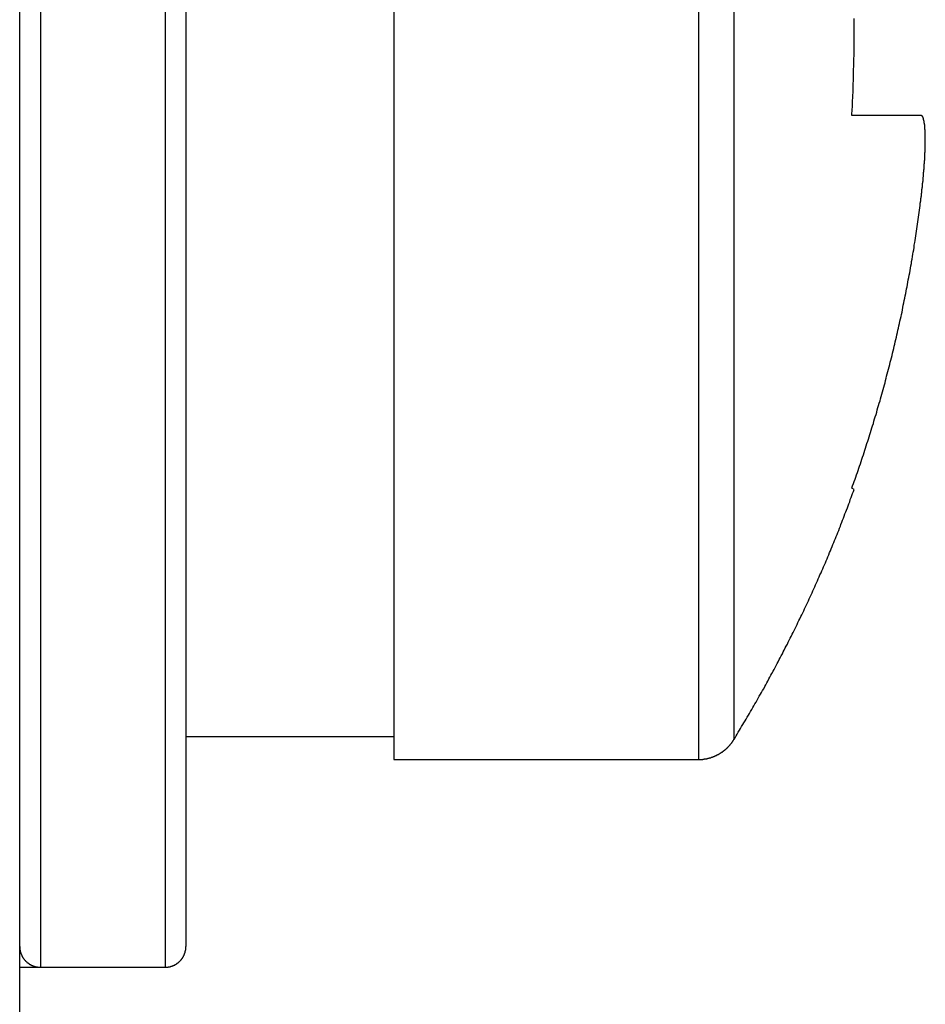
# Model space of a CAD drawing. Extents: x 534 to 1164, y 116 to 548.
# Drawn here: x 636 to 640, y 290 to 294 of the extents above; entities that cross this region are included whole.
import ezdxf

# ---------------------------------------------------------------- set-up
doc = ezdxf.new("R2010")
doc.units = 0
doc.layers.get('0').update_dxf_attribs({"linetype": 'CONTINUOUS'})

msp = doc.modelspace()

# ---------------------------------------------------------------- linework, layer by layer
for p, q in [((635.6761, 282.3344), (635.6761, 311.3344)), ((635.6761, 282.3344), (635.6761, 311.3344)), ((635.7761, 298.8344), (635.7761, 289.8344)), ((636.3761, 298.8344), (636.3761, 289.8344)), ((636.4761, 298.7344), (636.4761, 289.9344)), ((637.4761, 297.8344), (637.4761, 290.8344)), ((638.9426, 297.8344), (638.9426, 290.8344)), ((639.113, 297.7391), (639.113, 290.9296)), ((640.0142, 293.9344), (639.6816, 293.9344)), ((639.6924, 292.1344), (639.6816, 292.1406)), ((636.4761, 290.9444), (637.4761, 290.9444)), ((637.4761, 290.8344), (638.9426, 290.8344)), ((635.6761, 289.8344), (635.7761, 289.8344)), ((635.7761, 289.8344), (636.3761, 289.8344))]:
    msp.add_line(p, q)
for points in [[(639.682, 293.934, 0), (639.682, 293.941, 0), (639.682, 293.947, 0), (639.683, 293.953, 0), (639.683, 293.96, 0), (639.683, 293.966, 0), (639.684, 293.972, 0), (639.684, 293.978, 0), (639.684, 293.985, 0), (639.684, 293.991, 0), (639.685, 293.997, 0), (639.685, 294.004, 0), (639.685, 294.01, 0), (639.686, 294.016, 0), (639.686, 294.023, 0), (639.686, 294.029, 0), (639.686, 294.035, 0), (639.687, 294.041, 0), (639.687, 294.048, 0), (639.687, 294.054, 0), (639.687, 294.06, 0), (639.688, 294.067, 0), (639.688, 294.073, 0), (639.688, 294.079, 0), (639.688, 294.086, 0), (639.688, 294.092, 0), (639.689, 294.098, 0), (639.689, 294.104, 0), (639.689, 294.111, 0), (639.689, 294.117, 0), (639.689, 294.123, 0), (639.69, 294.13, 0), (639.69, 294.136, 0), (639.69, 294.142, 0), (639.69, 294.148, 0), (639.69, 294.155, 0), (639.69, 294.161, 0), (639.691, 294.167, 0), (639.691, 294.174, 0), (639.691, 294.18, 0), (639.691, 294.186, 0), (639.691, 294.193, 0), (639.691, 294.199, 0), (639.691, 294.205, 0), (639.691, 294.212, 0), (639.692, 294.218, 0), (639.692, 294.224, 0), (639.692, 294.23, 0), (639.692, 294.237, 0), (639.692, 294.243, 0), (639.692, 294.249, 0), (639.692, 294.256, 0), (639.692, 294.262, 0), (639.692, 294.268, 0), (639.692, 294.275, 0), (639.692, 294.281, 0), (639.692, 294.287, 0), (639.692, 294.293, 0), (639.692, 294.3, 0), (639.692, 294.306, 0), (639.692, 294.312, 0), (639.692, 294.319, 0), (639.692, 294.325, 0), (639.692, 294.331, 0), (639.692, 294.338, 0), (639.692, 294.344, 0), (639.692, 294.35, 0), (639.692, 294.356, 0), (639.692, 294.363, 0), (639.692, 294.369, 0), (639.692, 294.375, 0), (639.692, 294.382, 0), (639.692, 294.388, 0), (639.692, 294.394, 0), (639.692, 294.401, 0)], [(640.014, 293.534, 0), (640.014, 293.536, 0), (640.015, 293.537, 0), (640.015, 293.539, 0), (640.015, 293.54, 0), (640.015, 293.542, 0), (640.015, 293.544, 0), (640.016, 293.545, 0), (640.016, 293.547, 0), (640.016, 293.548, 0), (640.016, 293.55, 0), (640.016, 293.551, 0), (640.016, 293.553, 0), (640.017, 293.554, 0), (640.017, 293.556, 0), (640.017, 293.557, 0), (640.017, 293.559, 0), (640.017, 293.56, 0), (640.018, 293.562, 0), (640.018, 293.563, 0), (640.018, 293.565, 0), (640.018, 293.566, 0), (640.018, 293.568, 0), (640.018, 293.569, 0), (640.019, 293.571, 0), (640.019, 293.573, 0), (640.019, 293.574, 0), (640.019, 293.576, 0), (640.019, 293.577, 0), (640.019, 293.579, 0), (640.02, 293.58, 0), (640.02, 293.582, 0), (640.02, 293.583, 0), (640.02, 293.585, 0), (640.02, 293.586, 0), (640.02, 293.588, 0), (640.021, 293.589, 0), (640.021, 293.591, 0), (640.021, 293.592, 0), (640.021, 293.594, 0), (640.021, 293.595, 0), (640.021, 293.597, 0), (640.022, 293.599, 0), (640.022, 293.6, 0), (640.022, 293.602, 0), (640.022, 293.603, 0), (640.022, 293.605, 0), (640.022, 293.606, 0), (640.022, 293.608, 0), (640.023, 293.609, 0), (640.023, 293.611, 0), (640.023, 293.612, 0), (640.023, 293.614, 0), (640.023, 293.615, 0), (640.023, 293.617, 0), (640.024, 293.618, 0), (640.024, 293.62, 0), (640.024, 293.621, 0), (640.024, 293.623, 0), (640.024, 293.625, 0), (640.024, 293.626, 0), (640.024, 293.628, 0), (640.025, 293.629, 0), (640.025, 293.631, 0), (640.025, 293.632, 0), (640.025, 293.634, 0), (640.025, 293.635, 0), (640.025, 293.637, 0), (640.025, 293.638, 0), (640.026, 293.64, 0), (640.026, 293.641, 0), (640.026, 293.643, 0), (640.026, 293.644, 0), (640.026, 293.646, 0), (640.026, 293.648, 0), (640.026, 293.649, 0), (640.027, 293.651, 0), (640.027, 293.652, 0), (640.027, 293.654, 0), (640.027, 293.655, 0), (640.027, 293.657, 0), (640.027, 293.658, 0), (640.027, 293.66, 0), (640.027, 293.661, 0), (640.028, 293.663, 0), (640.028, 293.664, 0), (640.028, 293.666, 0), (640.028, 293.667, 0), (640.028, 293.669, 0), (640.028, 293.671, 0), (640.028, 293.672, 0), (640.028, 293.674, 0), (640.029, 293.675, 0), (640.029, 293.677, 0), (640.029, 293.678, 0), (640.029, 293.68, 0), (640.029, 293.681, 0), (640.029, 293.683, 0), (640.029, 293.684, 0), (640.029, 293.686, 0), (640.029, 293.687, 0), (640.03, 293.689, 0), (640.03, 293.69, 0), (640.03, 293.691, 0), (640.03, 293.693, 0), (640.03, 293.694, 0), (640.03, 293.695, 0), (640.03, 293.696, 0), (640.03, 293.698, 0), (640.03, 293.699, 0), (640.03, 293.7, 0), (640.03, 293.702, 0), (640.031, 293.703, 0), (640.031, 293.704, 0), (640.031, 293.706, 0), (640.031, 293.707, 0), (640.031, 293.708, 0), (640.031, 293.709, 0), (640.031, 293.711, 0), (640.031, 293.712, 0), (640.031, 293.713, 0), (640.031, 293.715, 0), (640.031, 293.716, 0), (640.031, 293.717, 0), (640.032, 293.719, 0), (640.032, 293.72, 0), (640.032, 293.721, 0), (640.032, 293.722, 0), (640.032, 293.724, 0), (640.032, 293.725, 0), (640.032, 293.726, 0), (640.032, 293.728, 0), (640.032, 293.729, 0), (640.032, 293.73, 0), (640.032, 293.732, 0), (640.032, 293.733, 0), (640.032, 293.734, 0), (640.032, 293.736, 0), (640.033, 293.737, 0), (640.033, 293.738, 0), (640.033, 293.739, 0), (640.033, 293.741, 0), (640.033, 293.742, 0), (640.033, 293.743, 0), (640.033, 293.745, 0), (640.033, 293.746, 0), (640.033, 293.747, 0), (640.033, 293.749, 0), (640.033, 293.75, 0), (640.033, 293.751, 0), (640.033, 293.752, 0), (640.033, 293.754, 0), (640.033, 293.755, 0), (640.033, 293.756, 0), (640.034, 293.758, 0), (640.034, 293.759, 0), (640.034, 293.76, 0), (640.034, 293.762, 0), (640.034, 293.763, 0), (640.034, 293.764, 0), (640.034, 293.765, 0), (640.034, 293.767, 0), (640.034, 293.768, 0), (640.034, 293.769, 0), (640.034, 293.771, 0), (640.034, 293.772, 0), (640.034, 293.773, 0), (640.034, 293.775, 0), (640.034, 293.776, 0), (640.034, 293.777, 0), (640.034, 293.778, 0), (640.034, 293.78, 0), (640.034, 293.781, 0), (640.034, 293.782, 0), (640.034, 293.784, 0), (640.034, 293.785, 0), (640.034, 293.786, 0), (640.034, 293.788, 0), (640.034, 293.789, 0), (640.035, 293.79, 0), (640.035, 293.792, 0), (640.035, 293.793, 0), (640.035, 293.794, 0), (640.035, 293.795, 0), (640.035, 293.797, 0), (640.035, 293.798, 0), (640.035, 293.799, 0), (640.035, 293.801, 0), (640.035, 293.802, 0), (640.035, 293.803, 0), (640.035, 293.805, 0), (640.035, 293.806, 0), (640.035, 293.807, 0), (640.035, 293.808, 0), (640.035, 293.81, 0), (640.035, 293.811, 0), (640.035, 293.812, 0), (640.035, 293.814, 0), (640.035, 293.815, 0), (640.035, 293.816, 0), (640.035, 293.817, 0), (640.035, 293.818, 0), (640.035, 293.818, 0), (640.035, 293.819, 0), (640.035, 293.819, 0), (640.035, 293.82, 0), (640.035, 293.82, 0), (640.035, 293.821, 0), (640.035, 293.821, 0), (640.035, 293.822, 0), (640.035, 293.822, 0), (640.035, 293.823, 0), (640.035, 293.823, 0), (640.035, 293.824, 0), (640.035, 293.824, 0), (640.035, 293.825, 0), (640.035, 293.825, 0), (640.035, 293.826, 0), (640.035, 293.826, 0), (640.035, 293.827, 0), (640.035, 293.827, 0), (640.035, 293.828, 0), (640.035, 293.828, 0), (640.035, 293.829, 0), (640.035, 293.829, 0), (640.035, 293.83, 0), (640.035, 293.83, 0), (640.035, 293.831, 0), (640.035, 293.831, 0), (640.035, 293.832, 0), (640.035, 293.832, 0), (640.035, 293.833, 0), (640.035, 293.833, 0), (640.035, 293.834, 0), (640.035, 293.834, 0), (640.035, 293.835, 0), (640.035, 293.835, 0), (640.035, 293.836, 0), (640.035, 293.836, 0), (640.035, 293.837, 0), (640.035, 293.837, 0), (640.035, 293.838, 0), (640.035, 293.838, 0), (640.035, 293.839, 0), (640.035, 293.839, 0), (640.035, 293.84, 0), (640.035, 293.84, 0), (640.035, 293.841, 0), (640.035, 293.841, 0), (640.035, 293.842, 0), (640.034, 293.842, 0), (640.034, 293.843, 0), (640.034, 293.843, 0), (640.034, 293.844, 0), (640.034, 293.844, 0), (640.034, 293.845, 0), (640.034, 293.845, 0), (640.034, 293.846, 0), (640.034, 293.846, 0), (640.034, 293.847, 0), (640.034, 293.847, 0), (640.034, 293.848, 0), (640.034, 293.848, 0), (640.034, 293.849, 0), (640.034, 293.849, 0), (640.034, 293.85, 0), (640.034, 293.85, 0), (640.034, 293.851, 0), (640.034, 293.851, 0), (640.034, 293.852, 0), (640.034, 293.852, 0), (640.034, 293.853, 0), (640.034, 293.853, 0), (640.034, 293.854, 0), (640.034, 293.854, 0), (640.034, 293.855, 0), (640.034, 293.855, 0), (640.034, 293.856, 0), (640.034, 293.856, 0), (640.034, 293.857, 0), (640.034, 293.857, 0), (640.034, 293.858, 0), (640.034, 293.858, 0), (640.034, 293.859, 0), (640.034, 293.859, 0), (640.034, 293.86, 0), (640.034, 293.86, 0), (640.034, 293.861, 0), (640.034, 293.861, 0), (640.034, 293.862, 0), (640.034, 293.862, 0), (640.034, 293.863, 0), (640.034, 293.863, 0), (640.034, 293.864, 0), (640.034, 293.864, 0), (640.034, 293.865, 0), (640.034, 293.865, 0), (640.034, 293.866, 0), (640.033, 293.866, 0), (640.033, 293.867, 0), (640.033, 293.867, 0), (640.033, 293.867, 0), (640.033, 293.868, 0), (640.033, 293.868, 0), (640.033, 293.868, 0), (640.033, 293.868, 0), (640.033, 293.868, 0), (640.033, 293.869, 0), (640.033, 293.869, 0), (640.033, 293.869, 0), (640.033, 293.869, 0), (640.033, 293.869, 0), (640.033, 293.87, 0), (640.033, 293.87, 0), (640.033, 293.87, 0), (640.033, 293.87, 0), (640.033, 293.87, 0), (640.033, 293.871, 0), (640.033, 293.871, 0), (640.033, 293.871, 0), (640.033, 293.871, 0), (640.033, 293.871, 0), (640.033, 293.872, 0), (640.033, 293.872, 0), (640.033, 293.872, 0), (640.033, 293.872, 0), (640.033, 293.872, 0), (640.033, 293.873, 0), (640.033, 293.873, 0), (640.033, 293.873, 0), (640.033, 293.873, 0), (640.033, 293.873, 0), (640.033, 293.874, 0), (640.033, 293.874, 0), (640.033, 293.874, 0), (640.033, 293.874, 0), (640.033, 293.874, 0), (640.033, 293.875, 0), (640.033, 293.875, 0), (640.033, 293.875, 0), (640.033, 293.875, 0), (640.033, 293.875, 0), (640.033, 293.876, 0), (640.033, 293.876, 0), (640.033, 293.876, 0), (640.033, 293.876, 0), (640.033, 293.876, 0), (640.033, 293.877, 0), (640.033, 293.877, 0), (640.033, 293.877, 0), (640.033, 293.877, 0), (640.033, 293.878, 0), (640.033, 293.878, 0), (640.033, 293.878, 0), (640.033, 293.878, 0), (640.033, 293.878, 0), (640.033, 293.879, 0), (640.033, 293.879, 0), (640.033, 293.879, 0), (640.033, 293.879, 0), (640.033, 293.879, 0), (640.033, 293.88, 0), (640.032, 293.88, 0), (640.032, 293.88, 0), (640.032, 293.88, 0), (640.032, 293.88, 0), (640.032, 293.881, 0), (640.032, 293.881, 0), (640.032, 293.881, 0), (640.032, 293.881, 0), (640.032, 293.881, 0), (640.032, 293.882, 0), (640.032, 293.882, 0), (640.032, 293.882, 0), (640.032, 293.882, 0), (640.032, 293.882, 0), (640.032, 293.883, 0), (640.032, 293.883, 0), (640.032, 293.883, 0), (640.032, 293.883, 0), (640.032, 293.883, 0), (640.032, 293.884, 0), (640.032, 293.884, 0), (640.032, 293.884, 0), (640.032, 293.884, 0), (640.032, 293.884, 0), (640.032, 293.885, 0), (640.032, 293.885, 0), (640.032, 293.885, 0), (640.032, 293.885, 0), (640.032, 293.885, 0), (640.032, 293.886, 0), (640.032, 293.886, 0), (640.032, 293.886, 0), (640.032, 293.886, 0), (640.032, 293.886, 0), (640.032, 293.887, 0), (640.032, 293.887, 0), (640.032, 293.887, 0), (640.032, 293.887, 0), (640.032, 293.887, 0), (640.032, 293.888, 0), (640.032, 293.888, 0), (640.032, 293.888, 0), (640.032, 293.888, 0), (640.032, 293.888, 0), (640.032, 293.888, 0), (640.032, 293.889, 0), (640.032, 293.889, 0), (640.032, 293.889, 0), (640.032, 293.889, 0), (640.032, 293.889, 0), (640.032, 293.889, 0), (640.032, 293.89, 0), (640.031, 293.89, 0), (640.031, 293.89, 0), (640.031, 293.89, 0), (640.031, 293.89, 0), (640.031, 293.89, 0), (640.031, 293.891, 0), (640.031, 293.891, 0), (640.031, 293.891, 0), (640.031, 293.891, 0), (640.031, 293.891, 0), (640.031, 293.891, 0), (640.031, 293.892, 0), (640.031, 293.892, 0), (640.031, 293.892, 0), (640.031, 293.892, 0), (640.031, 293.892, 0), (640.031, 293.892, 0), (640.031, 293.893, 0), (640.031, 293.893, 0), (640.031, 293.893, 0), (640.031, 293.893, 0), (640.031, 293.893, 0), (640.031, 293.893, 0), (640.031, 293.894, 0), (640.031, 293.894, 0), (640.031, 293.894, 0), (640.031, 293.894, 0), (640.031, 293.894, 0), (640.031, 293.894, 0), (640.031, 293.895, 0), (640.031, 293.895, 0), (640.031, 293.895, 0), (640.031, 293.895, 0), (640.031, 293.895, 0), (640.031, 293.895, 0), (640.031, 293.896, 0), (640.031, 293.896, 0), (640.031, 293.896, 0), (640.031, 293.896, 0), (640.031, 293.896, 0), (640.031, 293.896, 0), (640.031, 293.897, 0), (640.031, 293.897, 0), (640.031, 293.897, 0), (640.031, 293.897, 0), (640.031, 293.897, 0), (640.03, 293.897, 0), (640.03, 293.898, 0), (640.03, 293.898, 0), (640.03, 293.898, 0), (640.03, 293.898, 0), (640.03, 293.898, 0), (640.03, 293.898, 0), (640.03, 293.899, 0), (640.03, 293.899, 0), (640.03, 293.899, 0), (640.03, 293.899, 0), (640.03, 293.899, 0), (640.03, 293.899, 0), (640.03, 293.9, 0), (640.03, 293.9, 0), (640.03, 293.9, 0), (640.03, 293.9, 0), (640.03, 293.9, 0), (640.03, 293.9, 0), (640.03, 293.901, 0), (640.03, 293.901, 0), (640.03, 293.901, 0), (640.03, 293.901, 0), (640.03, 293.901, 0), (640.03, 293.901, 0), (640.03, 293.902, 0), (640.03, 293.902, 0), (640.03, 293.902, 0), (640.03, 293.902, 0), (640.03, 293.902, 0), (640.03, 293.902, 0), (640.03, 293.903, 0), (640.03, 293.903, 0), (640.03, 293.903, 0), (640.03, 293.903, 0), (640.03, 293.903, 0), (640.03, 293.903, 0), (640.029, 293.904, 0), (640.029, 293.904, 0), (640.029, 293.904, 0), (640.029, 293.904, 0), (640.029, 293.904, 0), (640.029, 293.904, 0), (640.029, 293.905, 0), (640.029, 293.905, 0), (640.029, 293.905, 0), (640.029, 293.905, 0), (640.029, 293.905, 0), (640.029, 293.905, 0), (640.029, 293.905, 0), (640.029, 293.905, 0), (640.029, 293.906, 0), (640.029, 293.906, 0), (640.029, 293.906, 0), (640.029, 293.906, 0), (640.029, 293.906, 0), (640.029, 293.906, 0), (640.029, 293.906, 0), (640.029, 293.907, 0), (640.029, 293.907, 0), (640.029, 293.907, 0), (640.029, 293.907, 0), (640.029, 293.907, 0), (640.029, 293.907, 0), (640.029, 293.907, 0), (640.029, 293.907, 0), (640.029, 293.908, 0), (640.029, 293.908, 0), (640.029, 293.908, 0), (640.029, 293.908, 0), (640.029, 293.908, 0), (640.029, 293.908, 0), (640.029, 293.908, 0), (640.029, 293.909, 0), (640.029, 293.909, 0), (640.028, 293.909, 0), (640.028, 293.909, 0), (640.028, 293.909, 0), (640.028, 293.909, 0), (640.028, 293.909, 0), (640.028, 293.91, 0), (640.028, 293.91, 0), (640.028, 293.91, 0), (640.028, 293.91, 0), (640.028, 293.91, 0), (640.028, 293.91, 0), (640.028, 293.91, 0), (640.028, 293.91, 0), (640.028, 293.911, 0), (640.028, 293.911, 0), (640.028, 293.911, 0), (640.028, 293.911, 0), (640.028, 293.911, 0), (640.028, 293.911, 0), (640.028, 293.911, 0), (640.028, 293.911, 0), (640.028, 293.912, 0), (640.028, 293.912, 0), (640.028, 293.912, 0), (640.028, 293.912, 0), (640.028, 293.912, 0), (640.028, 293.912, 0), (640.028, 293.912, 0), (640.028, 293.913, 0), (640.028, 293.913, 0), (640.028, 293.913, 0), (640.028, 293.913, 0), (640.028, 293.913, 0), (640.028, 293.913, 0), (640.027, 293.913, 0), (640.027, 293.913, 0), (640.027, 293.914, 0), (640.027, 293.914, 0), (640.027, 293.914, 0), (640.027, 293.914, 0), (640.027, 293.914, 0), (640.027, 293.914, 0), (640.027, 293.914, 0), (640.027, 293.915, 0), (640.027, 293.915, 0), (640.027, 293.915, 0), (640.027, 293.915, 0), (640.027, 293.915, 0), (640.027, 293.915, 0), (640.027, 293.915, 0), (640.027, 293.915, 0), (640.027, 293.916, 0), (640.027, 293.916, 0), (640.027, 293.916, 0), (640.027, 293.916, 0), (640.027, 293.916, 0), (640.027, 293.916, 0), (640.027, 293.916, 0), (640.027, 293.916, 0), (640.027, 293.917, 0), (640.027, 293.917, 0), (640.027, 293.917, 0), (640.027, 293.917, 0), (640.027, 293.917, 0), (640.026, 293.917, 0), (640.026, 293.917, 0), (640.026, 293.917, 0), (640.026, 293.918, 0), (640.026, 293.918, 0), (640.026, 293.918, 0), (640.026, 293.918, 0), (640.026, 293.918, 0), (640.026, 293.918, 0), (640.026, 293.918, 0), (640.026, 293.918, 0), (640.026, 293.918, 0), (640.026, 293.918, 0), (640.026, 293.918, 0), (640.026, 293.919, 0), (640.026, 293.919, 0), (640.026, 293.919, 0), (640.026, 293.919, 0), (640.026, 293.919, 0), (640.026, 293.919, 0), (640.026, 293.919, 0), (640.026, 293.919, 0), (640.026, 293.919, 0), (640.026, 293.919, 0), (640.026, 293.92, 0), (640.026, 293.92, 0), (640.026, 293.92, 0), (640.026, 293.92, 0), (640.026, 293.92, 0), (640.026, 293.92, 0), (640.026, 293.92, 0), (640.026, 293.92, 0), (640.026, 293.92, 0), (640.026, 293.92, 0), (640.026, 293.92, 0), (640.026, 293.921, 0), (640.025, 293.921, 0), (640.025, 293.921, 0), (640.025, 293.921, 0), (640.025, 293.921, 0), (640.025, 293.921, 0), (640.025, 293.921, 0), (640.025, 293.921, 0), (640.025, 293.921, 0), (640.025, 293.921, 0), (640.025, 293.921, 0), (640.025, 293.922, 0), (640.025, 293.922, 0), (640.025, 293.922, 0), (640.025, 293.922, 0), (640.025, 293.922, 0), (640.025, 293.922, 0), (640.025, 293.922, 0), (640.025, 293.922, 0), (640.025, 293.922, 0), (640.025, 293.922, 0), (640.025, 293.923, 0), (640.025, 293.923, 0), (640.025, 293.923, 0), (640.025, 293.923, 0), (640.025, 293.923, 0), (640.025, 293.923, 0), (640.025, 293.923, 0), (640.025, 293.923, 0), (640.025, 293.923, 0), (640.024, 293.923, 0), (640.024, 293.923, 0), (640.024, 293.924, 0), (640.024, 293.924, 0), (640.024, 293.924, 0), (640.024, 293.924, 0), (640.024, 293.924, 0), (640.024, 293.924, 0), (640.024, 293.924, 0), (640.024, 293.924, 0), (640.024, 293.924, 0), (640.024, 293.924, 0), (640.024, 293.925, 0), (640.024, 293.925, 0), (640.024, 293.925, 0), (640.024, 293.925, 0), (640.024, 293.925, 0), (640.024, 293.925, 0), (640.024, 293.925, 0), (640.024, 293.925, 0), (640.024, 293.925, 0), (640.024, 293.925, 0), (640.024, 293.925, 0), (640.024, 293.926, 0), (640.023, 293.926, 0), (640.023, 293.926, 0), (640.023, 293.926, 0), (640.023, 293.926, 0), (640.023, 293.926, 0), (640.023, 293.926, 0), (640.023, 293.926, 0), (640.023, 293.926, 0), (640.023, 293.926, 0), (640.023, 293.927, 0), (640.023, 293.927, 0), (640.023, 293.927, 0), (640.023, 293.927, 0), (640.023, 293.927, 0), (640.023, 293.927, 0), (640.023, 293.927, 0), (640.023, 293.927, 0), (640.023, 293.927, 0), (640.023, 293.928, 0), (640.022, 293.928, 0), (640.022, 293.928, 0), (640.022, 293.928, 0), (640.022, 293.928, 0), (640.022, 293.928, 0), (640.022, 293.928, 0), (640.022, 293.928, 0), (640.022, 293.928, 0), (640.022, 293.929, 0), (640.022, 293.929, 0), (640.022, 293.929, 0), (640.022, 293.929, 0), (640.022, 293.929, 0), (640.022, 293.929, 0), (640.022, 293.929, 0), (640.021, 293.929, 0), (640.021, 293.929, 0), (640.021, 293.929, 0), (640.021, 293.93, 0), (640.021, 293.93, 0), (640.021, 293.93, 0), (640.021, 293.93, 0), (640.021, 293.93, 0), (640.021, 293.93, 0), (640.021, 293.93, 0), (640.021, 293.93, 0), (640.021, 293.93, 0), (640.021, 293.931, 0), (640.02, 293.931, 0), (640.02, 293.931, 0), (640.02, 293.931, 0), (640.02, 293.931, 0), (640.02, 293.931, 0), (640.02, 293.931, 0), (640.02, 293.931, 0), (640.02, 293.931, 0), (640.02, 293.931, 0), (640.02, 293.931, 0), (640.02, 293.932, 0), (640.02, 293.932, 0), (640.019, 293.932, 0), (640.019, 293.932, 0), (640.019, 293.932, 0), (640.019, 293.932, 0), (640.019, 293.932, 0), (640.019, 293.932, 0), (640.019, 293.932, 0), (640.019, 293.932, 0), (640.019, 293.932, 0), (640.019, 293.933, 0), (640.019, 293.933, 0), (640.019, 293.933, 0), (640.018, 293.933, 0), (640.018, 293.933, 0), (640.018, 293.933, 0), (640.018, 293.933, 0), (640.018, 293.933, 0), (640.018, 293.933, 0), (640.018, 293.933, 0), (640.018, 293.933, 0), (640.018, 293.933, 0), (640.018, 293.933, 0), (640.017, 293.933, 0), (640.017, 293.933, 0), (640.017, 293.934, 0), (640.017, 293.934, 0), (640.017, 293.934, 0), (640.017, 293.934, 0), (640.017, 293.934, 0), (640.017, 293.934, 0), (640.017, 293.934, 0), (640.017, 293.934, 0), (640.016, 293.934, 0), (640.016, 293.934, 0), (640.016, 293.934, 0), (640.016, 293.934, 0), (640.016, 293.934, 0), (640.016, 293.934, 0), (640.016, 293.934, 0), (640.016, 293.934, 0), (640.016, 293.934, 0), (640.015, 293.934, 0), (640.015, 293.934, 0), (640.015, 293.934, 0), (640.015, 293.934, 0), (640.015, 293.934, 0), (640.015, 293.934, 0), (640.015, 293.934, 0), (640.015, 293.934, 0), (640.015, 293.934, 0), (640.014, 293.934, 0), (640.014, 293.934, 0), (640.014, 293.934, 0)], [(639.682, 292.141, 0), (639.685, 292.151, 0), (639.689, 292.162, 0), (639.693, 292.173, 0), (639.697, 292.183, 0), (639.7, 292.194, 0), (639.704, 292.205, 0), (639.708, 292.215, 0), (639.712, 292.226, 0), (639.715, 292.237, 0), (639.719, 292.247, 0), (639.723, 292.258, 0), (639.726, 292.269, 0), (639.73, 292.28, 0), (639.733, 292.29, 0), (639.737, 292.301, 0), (639.74, 292.312, 0), (639.744, 292.323, 0), (639.747, 292.333, 0), (639.751, 292.344, 0), (639.754, 292.355, 0), (639.758, 292.366, 0), (639.761, 292.376, 0), (639.765, 292.387, 0), (639.768, 292.398, 0), (639.771, 292.409, 0), (639.775, 292.42, 0), (639.778, 292.43, 0), (639.781, 292.441, 0), (639.785, 292.452, 0), (639.788, 292.463, 0), (639.791, 292.474, 0), (639.794, 292.484, 0), (639.798, 292.495, 0), (639.801, 292.506, 0), (639.804, 292.517, 0), (639.807, 292.528, 0), (639.81, 292.539, 0), (639.813, 292.55, 0), (639.817, 292.56, 0), (639.82, 292.571, 0), (639.823, 292.582, 0), (639.826, 292.593, 0), (639.829, 292.604, 0), (639.832, 292.615, 0), (639.835, 292.626, 0), (639.838, 292.637, 0), (639.841, 292.648, 0), (639.844, 292.658, 0), (639.846, 292.669, 0), (639.849, 292.68, 0), (639.852, 292.691, 0), (639.855, 292.702, 0), (639.858, 292.713, 0), (639.861, 292.724, 0), (639.864, 292.735, 0), (639.866, 292.746, 0), (639.869, 292.757, 0), (639.872, 292.768, 0), (639.875, 292.779, 0), (639.877, 292.79, 0), (639.88, 292.801, 0), (639.883, 292.812, 0), (639.885, 292.823, 0), (639.888, 292.834, 0), (639.89, 292.845, 0), (639.893, 292.856, 0), (639.896, 292.867, 0), (639.898, 292.878, 0), (639.901, 292.889, 0), (639.903, 292.9, 0), (639.906, 292.911, 0), (639.908, 292.922, 0), (639.911, 292.933, 0), (639.913, 292.944, 0), (639.915, 292.955, 0), (639.918, 292.966, 0), (639.92, 292.977, 0), (639.923, 292.988, 0), (639.925, 292.999, 0), (639.927, 293.01, 0), (639.929, 293.021, 0), (639.932, 293.032, 0), (639.934, 293.043, 0), (639.936, 293.055, 0), (639.938, 293.066, 0), (639.941, 293.077, 0), (639.943, 293.088, 0), (639.945, 293.099, 0), (639.947, 293.11, 0), (639.949, 293.121, 0), (639.951, 293.132, 0), (639.953, 293.143, 0), (639.956, 293.154, 0), (639.958, 293.166, 0), (639.96, 293.177, 0), (639.962, 293.188, 0), (639.964, 293.199, 0), (639.966, 293.21, 0), (639.968, 293.221, 0), (639.969, 293.232, 0), (639.971, 293.243, 0), (639.973, 293.255, 0), (639.975, 293.266, 0), (639.977, 293.277, 0), (639.979, 293.288, 0), (639.981, 293.299, 0), (639.982, 293.31, 0), (639.984, 293.322, 0), (639.986, 293.333, 0), (639.988, 293.344, 0), (639.989, 293.355, 0), (639.991, 293.366, 0), (639.993, 293.377, 0), (639.994, 293.389, 0), (639.996, 293.4, 0), (639.998, 293.411, 0), (639.999, 293.422, 0), (640.001, 293.433, 0), (640.002, 293.445, 0), (640.004, 293.456, 0), (640.006, 293.467, 0), (640.007, 293.478, 0), (640.008, 293.489, 0), (640.01, 293.501, 0), (640.011, 293.512, 0), (640.013, 293.523, 0), (640.014, 293.534, 0)], [(639.113, 290.93, 0), (639.119, 290.939, 0), (639.124, 290.948, 0), (639.13, 290.957, 0), (639.135, 290.966, 0), (639.14, 290.975, 0), (639.146, 290.984, 0), (639.151, 290.993, 0), (639.157, 291.002, 0), (639.162, 291.011, 0), (639.168, 291.02, 0), (639.173, 291.029, 0), (639.178, 291.038, 0), (639.184, 291.047, 0), (639.189, 291.056, 0), (639.194, 291.065, 0), (639.2, 291.075, 0), (639.205, 291.084, 0), (639.21, 291.093, 0), (639.215, 291.102, 0), (639.221, 291.111, 0), (639.226, 291.12, 0), (639.231, 291.129, 0), (639.236, 291.139, 0), (639.241, 291.148, 0), (639.247, 291.157, 0), (639.252, 291.166, 0), (639.257, 291.175, 0), (639.262, 291.185, 0), (639.267, 291.194, 0), (639.272, 291.203, 0), (639.277, 291.212, 0), (639.282, 291.222, 0), (639.287, 291.231, 0), (639.292, 291.24, 0), (639.297, 291.249, 0), (639.302, 291.259, 0), (639.307, 291.268, 0), (639.312, 291.277, 0), (639.317, 291.287, 0), (639.322, 291.296, 0), (639.327, 291.305, 0), (639.332, 291.315, 0), (639.337, 291.324, 0), (639.342, 291.333, 0), (639.347, 291.343, 0), (639.351, 291.352, 0), (639.356, 291.361, 0), (639.361, 291.371, 0), (639.366, 291.38, 0), (639.371, 291.39, 0), (639.375, 291.399, 0), (639.38, 291.408, 0), (639.385, 291.418, 0), (639.39, 291.427, 0), (639.394, 291.437, 0), (639.399, 291.446, 0), (639.404, 291.455, 0), (639.408, 291.465, 0), (639.413, 291.474, 0), (639.418, 291.484, 0), (639.422, 291.493, 0), (639.427, 291.503, 0), (639.431, 291.512, 0), (639.436, 291.522, 0), (639.441, 291.531, 0), (639.445, 291.541, 0), (639.45, 291.55, 0), (639.454, 291.56, 0), (639.459, 291.569, 0), (639.463, 291.579, 0), (639.468, 291.589, 0), (639.472, 291.598, 0), (639.476, 291.608, 0), (639.481, 291.617, 0), (639.485, 291.627, 0), (639.49, 291.636, 0), (639.494, 291.646, 0), (639.498, 291.656, 0), (639.503, 291.665, 0), (639.507, 291.675, 0), (639.511, 291.684, 0), (639.516, 291.694, 0), (639.52, 291.704, 0), (639.524, 291.713, 0), (639.528, 291.723, 0), (639.533, 291.733, 0), (639.537, 291.742, 0), (639.541, 291.752, 0), (639.545, 291.762, 0), (639.549, 291.771, 0), (639.554, 291.781, 0), (639.558, 291.791, 0), (639.562, 291.8, 0), (639.566, 291.81, 0), (639.57, 291.82, 0), (639.574, 291.83, 0), (639.578, 291.839, 0), (639.582, 291.849, 0), (639.586, 291.859, 0), (639.59, 291.869, 0), (639.594, 291.878, 0), (639.598, 291.888, 0), (639.602, 291.898, 0), (639.606, 291.908, 0), (639.61, 291.917, 0), (639.614, 291.927, 0), (639.618, 291.937, 0), (639.622, 291.947, 0), (639.626, 291.957, 0), (639.629, 291.966, 0), (639.633, 291.976, 0), (639.637, 291.986, 0), (639.641, 291.996, 0), (639.645, 292.006, 0), (639.648, 292.016, 0), (639.652, 292.026, 0), (639.656, 292.035, 0), (639.66, 292.045, 0), (639.663, 292.055, 0), (639.667, 292.065, 0), (639.671, 292.075, 0), (639.674, 292.085, 0), (639.678, 292.095, 0), (639.682, 292.105, 0), (639.685, 292.115, 0), (639.689, 292.124, 0), (639.692, 292.134, 0)], [(638.943, 290.834, 0), (638.944, 290.834, 0), (638.946, 290.834, 0), (638.948, 290.834, 0), (638.949, 290.834, 0), (638.951, 290.835, 0), (638.952, 290.835, 0), (638.954, 290.835, 0), (638.956, 290.835, 0), (638.957, 290.835, 0), (638.959, 290.835, 0), (638.961, 290.835, 0), (638.962, 290.835, 0), (638.964, 290.835, 0), (638.965, 290.836, 0), (638.967, 290.836, 0), (638.969, 290.836, 0), (638.97, 290.836, 0), (638.972, 290.837, 0), (638.973, 290.837, 0), (638.975, 290.837, 0), (638.977, 290.837, 0), (638.978, 290.838, 0), (638.98, 290.838, 0), (638.981, 290.838, 0), (638.983, 290.838, 0), (638.984, 290.839, 0), (638.986, 290.839, 0), (638.988, 290.839, 0), (638.989, 290.84, 0), (638.991, 290.84, 0), (638.992, 290.841, 0), (638.994, 290.841, 0), (638.995, 290.841, 0), (638.997, 290.842, 0), (638.998, 290.842, 0), (639, 290.843, 0), (639.002, 290.843, 0), (639.003, 290.844, 0), (639.005, 290.844, 0), (639.006, 290.845, 0), (639.008, 290.845, 0), (639.009, 290.846, 0), (639.011, 290.846, 0), (639.012, 290.847, 0), (639.014, 290.847, 0), (639.015, 290.848, 0), (639.017, 290.849, 0), (639.018, 290.849, 0), (639.019, 290.85, 0), (639.021, 290.85, 0), (639.022, 290.851, 0), (639.024, 290.852, 0), (639.025, 290.852, 0), (639.027, 290.853, 0), (639.028, 290.854, 0), (639.03, 290.854, 0), (639.031, 290.855, 0), (639.032, 290.856, 0), (639.034, 290.856, 0), (639.035, 290.857, 0), (639.037, 290.858, 0), (639.038, 290.859, 0), (639.04, 290.859, 0), (639.041, 290.86, 0), (639.042, 290.861, 0), (639.044, 290.862, 0), (639.045, 290.863, 0), (639.046, 290.863, 0), (639.048, 290.864, 0), (639.049, 290.865, 0), (639.05, 290.866, 0), (639.052, 290.867, 0), (639.053, 290.868, 0), (639.054, 290.869, 0), (639.056, 290.869, 0), (639.057, 290.87, 0), (639.058, 290.871, 0), (639.06, 290.872, 0), (639.061, 290.873, 0), (639.062, 290.874, 0), (639.063, 290.875, 0), (639.065, 290.876, 0), (639.066, 290.877, 0), (639.067, 290.878, 0), (639.069, 290.879, 0), (639.07, 290.88, 0), (639.071, 290.881, 0), (639.072, 290.882, 0), (639.073, 290.883, 0), (639.075, 290.884, 0), (639.076, 290.885, 0), (639.077, 290.886, 0), (639.078, 290.887, 0), (639.079, 290.888, 0), (639.081, 290.889, 0), (639.082, 290.891, 0), (639.083, 290.892, 0), (639.084, 290.893, 0), (639.085, 290.894, 0), (639.086, 290.895, 0), (639.087, 290.896, 0), (639.088, 290.897, 0), (639.09, 290.899, 0), (639.091, 290.9, 0), (639.092, 290.901, 0), (639.093, 290.902, 0), (639.094, 290.903, 0), (639.095, 290.905, 0), (639.096, 290.906, 0), (639.097, 290.907, 0), (639.098, 290.908, 0), (639.099, 290.91, 0), (639.1, 290.911, 0), (639.101, 290.912, 0), (639.102, 290.913, 0), (639.103, 290.915, 0), (639.104, 290.916, 0), (639.105, 290.917, 0), (639.106, 290.919, 0), (639.107, 290.92, 0), (639.108, 290.921, 0), (639.109, 290.923, 0), (639.109, 290.924, 0), (639.11, 290.925, 0), (639.111, 290.927, 0), (639.112, 290.928, 0), (639.113, 290.93, 0)], [(635.676, 289.934, 0), (635.676, 289.933, 0), (635.676, 289.932, 0), (635.676, 289.93, 0), (635.676, 289.929, 0), (635.676, 289.928, 0), (635.676, 289.927, 0), (635.676, 289.925, 0), (635.677, 289.924, 0), (635.677, 289.923, 0), (635.677, 289.922, 0), (635.677, 289.92, 0), (635.677, 289.919, 0), (635.677, 289.918, 0), (635.678, 289.917, 0), (635.678, 289.915, 0), (635.678, 289.914, 0), (635.678, 289.913, 0), (635.679, 289.912, 0), (635.679, 289.91, 0), (635.679, 289.909, 0), (635.68, 289.908, 0), (635.68, 289.907, 0), (635.68, 289.906, 0), (635.681, 289.904, 0), (635.681, 289.903, 0), (635.681, 289.902, 0), (635.682, 289.901, 0), (635.682, 289.9, 0), (635.683, 289.899, 0), (635.683, 289.897, 0), (635.684, 289.896, 0), (635.684, 289.895, 0), (635.685, 289.894, 0), (635.685, 289.893, 0), (635.686, 289.892, 0), (635.686, 289.891, 0), (635.687, 289.89, 0), (635.687, 289.889, 0), (635.688, 289.887, 0), (635.688, 289.886, 0), (635.689, 289.885, 0), (635.69, 289.884, 0), (635.69, 289.883, 0), (635.691, 289.882, 0), (635.691, 289.881, 0), (635.692, 289.88, 0), (635.693, 289.879, 0), (635.693, 289.878, 0), (635.694, 289.877, 0), (635.695, 289.876, 0), (635.696, 289.875, 0), (635.696, 289.874, 0), (635.697, 289.873, 0), (635.698, 289.872, 0), (635.698, 289.871, 0), (635.699, 289.87, 0), (635.7, 289.869, 0), (635.701, 289.869, 0), (635.702, 289.868, 0), (635.702, 289.867, 0), (635.703, 289.866, 0), (635.704, 289.865, 0), (635.705, 289.864, 0), (635.706, 289.863, 0), (635.707, 289.862, 0), (635.708, 289.862, 0), (635.708, 289.861, 0), (635.709, 289.86, 0), (635.71, 289.859, 0), (635.711, 289.858, 0), (635.712, 289.858, 0), (635.713, 289.857, 0), (635.714, 289.856, 0), (635.715, 289.855, 0), (635.716, 289.855, 0), (635.717, 289.854, 0), (635.718, 289.853, 0), (635.719, 289.852, 0), (635.72, 289.852, 0), (635.721, 289.851, 0), (635.722, 289.85, 0), (635.723, 289.85, 0), (635.724, 289.849, 0), (635.725, 289.848, 0), (635.726, 289.848, 0), (635.727, 289.847, 0), (635.728, 289.847, 0), (635.729, 289.846, 0), (635.73, 289.845, 0), (635.731, 289.845, 0), (635.732, 289.844, 0), (635.734, 289.844, 0), (635.735, 289.843, 0), (635.736, 289.843, 0), (635.737, 289.842, 0), (635.738, 289.842, 0), (635.739, 289.841, 0), (635.74, 289.841, 0), (635.741, 289.841, 0), (635.743, 289.84, 0), (635.744, 289.84, 0), (635.745, 289.839, 0), (635.746, 289.839, 0), (635.747, 289.839, 0), (635.748, 289.838, 0), (635.75, 289.838, 0), (635.751, 289.838, 0), (635.752, 289.837, 0), (635.753, 289.837, 0), (635.755, 289.837, 0), (635.756, 289.836, 0), (635.757, 289.836, 0), (635.758, 289.836, 0), (635.759, 289.836, 0), (635.761, 289.836, 0), (635.762, 289.835, 0), (635.763, 289.835, 0), (635.764, 289.835, 0), (635.766, 289.835, 0), (635.767, 289.835, 0), (635.768, 289.835, 0), (635.77, 289.835, 0), (635.771, 289.835, 0), (635.772, 289.834, 0), (635.773, 289.834, 0), (635.775, 289.834, 0), (635.776, 289.834, 0)], [(636.376, 289.834, 0), (636.377, 289.834, 0), (636.379, 289.834, 0), (636.38, 289.834, 0), (636.381, 289.835, 0), (636.383, 289.835, 0), (636.384, 289.835, 0), (636.385, 289.835, 0), (636.386, 289.835, 0), (636.388, 289.835, 0), (636.389, 289.835, 0), (636.39, 289.835, 0), (636.391, 289.836, 0), (636.393, 289.836, 0), (636.394, 289.836, 0), (636.395, 289.836, 0), (636.396, 289.836, 0), (636.398, 289.837, 0), (636.399, 289.837, 0), (636.4, 289.837, 0), (636.401, 289.838, 0), (636.402, 289.838, 0), (636.404, 289.838, 0), (636.405, 289.839, 0), (636.406, 289.839, 0), (636.407, 289.839, 0), (636.408, 289.84, 0), (636.41, 289.84, 0), (636.411, 289.841, 0), (636.412, 289.841, 0), (636.413, 289.841, 0), (636.414, 289.842, 0), (636.415, 289.842, 0), (636.416, 289.843, 0), (636.418, 289.843, 0), (636.419, 289.844, 0), (636.42, 289.844, 0), (636.421, 289.845, 0), (636.422, 289.845, 0), (636.423, 289.846, 0), (636.424, 289.847, 0), (636.425, 289.847, 0), (636.426, 289.848, 0), (636.427, 289.848, 0), (636.428, 289.849, 0), (636.429, 289.85, 0), (636.43, 289.85, 0), (636.431, 289.851, 0), (636.432, 289.852, 0), (636.433, 289.852, 0), (636.434, 289.853, 0), (636.435, 289.854, 0), (636.436, 289.855, 0), (636.437, 289.855, 0), (636.438, 289.856, 0), (636.439, 289.857, 0), (636.44, 289.858, 0), (636.441, 289.858, 0), (636.442, 289.859, 0), (636.443, 289.86, 0), (636.444, 289.861, 0), (636.445, 289.862, 0), (636.445, 289.862, 0), (636.446, 289.863, 0), (636.447, 289.864, 0), (636.448, 289.865, 0), (636.449, 289.866, 0), (636.45, 289.867, 0), (636.451, 289.868, 0), (636.451, 289.869, 0), (636.452, 289.869, 0), (636.453, 289.87, 0), (636.454, 289.871, 0), (636.454, 289.872, 0), (636.455, 289.873, 0), (636.456, 289.874, 0), (636.457, 289.875, 0), (636.457, 289.876, 0), (636.458, 289.877, 0), (636.459, 289.878, 0), (636.459, 289.879, 0), (636.46, 289.88, 0), (636.461, 289.881, 0), (636.461, 289.882, 0), (636.462, 289.883, 0), (636.463, 289.884, 0), (636.463, 289.885, 0), (636.464, 289.886, 0), (636.464, 289.887, 0), (636.465, 289.889, 0), (636.466, 289.89, 0), (636.466, 289.891, 0), (636.467, 289.892, 0), (636.467, 289.893, 0), (636.468, 289.894, 0), (636.468, 289.895, 0), (636.469, 289.896, 0), (636.469, 289.897, 0), (636.469, 289.899, 0), (636.47, 289.9, 0), (636.47, 289.901, 0), (636.471, 289.902, 0), (636.471, 289.903, 0), (636.471, 289.904, 0), (636.472, 289.906, 0), (636.472, 289.907, 0), (636.473, 289.908, 0), (636.473, 289.909, 0), (636.473, 289.91, 0), (636.473, 289.912, 0), (636.474, 289.913, 0), (636.474, 289.914, 0), (636.474, 289.915, 0), (636.474, 289.917, 0), (636.475, 289.918, 0), (636.475, 289.919, 0), (636.475, 289.92, 0), (636.475, 289.922, 0), (636.475, 289.923, 0), (636.476, 289.924, 0), (636.476, 289.925, 0), (636.476, 289.927, 0), (636.476, 289.928, 0), (636.476, 289.929, 0), (636.476, 289.93, 0), (636.476, 289.932, 0), (636.476, 289.933, 0), (636.476, 289.934, 0)]]:
    msp.add_polyline3d(points)

doc.saveas('drawing.dxf')
